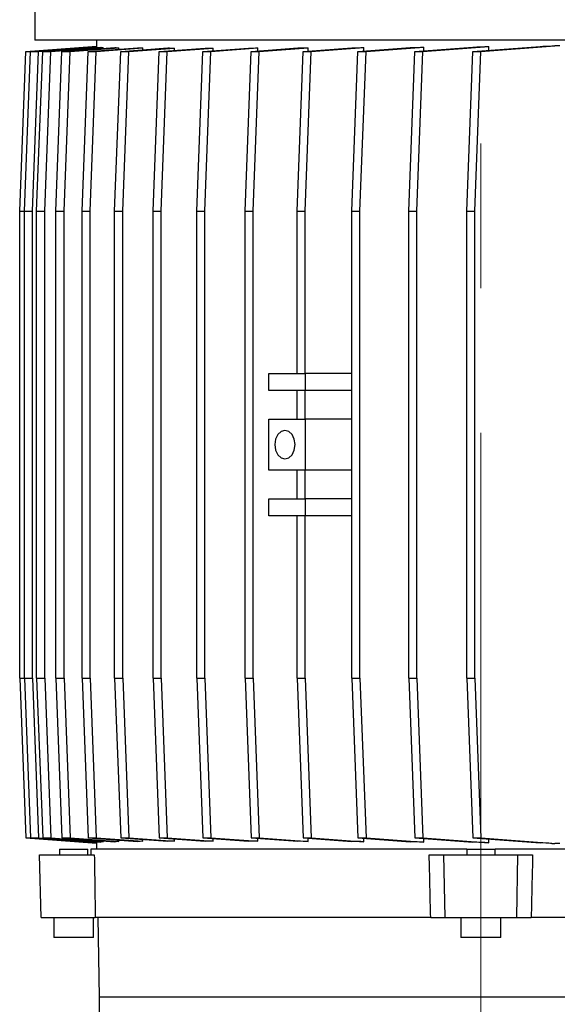
# Model space of a CAD drawing. Units: millimetres. Extents: x -4 to 213, y 0 to 297.
# Drawn here: x 77 to 87, y 169 to 186 of the extents above; entities that cross this region are included whole.
import ezdxf

# ---------------------------------------------------------------- set-up
doc = ezdxf.new("R2010")
doc.units = ezdxf.units.MM
doc.linetypes.add('CENTERX2', pattern=[20.32, 12.7, -2.54, 2.54, -2.54])
doc.layers.add('FORMAT', color=7, linetype='Continuous')

msp = doc.modelspace()

# ---------------------------------------------------------------- linework, layer by layer
at = {"color": 7, "linetype": 'Continuous', "lineweight": 25}
for p, q in [((77.4543, 191.7477), (77.4543, 185.8238)), ((89.8986, 185.8238), (77.4543, 185.8238)), ((78.5343, 185.8238), (78.5343, 185.7076)), ((77.2919, 185.6238), (78.5343, 185.7195)), ((77.3763, 185.6238), (78.5343, 185.713)), ((77.5177, 185.6238), (78.5357, 185.7022)), ((77.5897, 185.6238), (78.6085, 185.7023)), ((77.7311, 185.6238), (78.6492, 185.6945)), ((77.9287, 185.6238), (78.8547, 185.6951)), ((78.0701, 185.6238), (78.9262, 185.6897)), ((78.3878, 185.6238), (79.2523, 185.6904)), ((78.5292, 185.6238), (79.3493, 185.687)), ((78.5357, 185.6967), (78.5357, 185.7022)), ((78.6492, 185.6793), (78.6492, 185.6945)), ((78.9262, 185.6653), (78.9262, 185.6897)), ((78.9594, 185.6238), (79.7854, 185.6874)), ((79.1009, 185.6238), (79.9052, 185.6858)), ((79.3493, 185.6539), (79.3493, 185.687)), ((79.6344, 185.6238), (80.4408, 185.6859)), ((79.7758, 185.6238), (80.5822, 185.6859)), ((79.9052, 185.6447), (79.9052, 185.6858)), ((80.4016, 185.6238), (81.2057, 185.6857)), ((80.543, 185.6238), (81.3687, 185.6874)), ((80.5822, 185.6377), (80.5822, 185.6859)), ((81.2486, 185.6238), (82.0681, 185.6869)), ((81.3687, 185.6331), (81.3687, 185.6874)), ((81.39, 185.6238), (82.2539, 185.6904)), ((82.1614, 185.6238), (83.0166, 185.6897)), ((82.2539, 185.631), (82.2539, 185.6904)), ((82.3029, 185.6238), (83.228, 185.6951)), ((83.1254, 185.6238), (84.0423, 185.6944)), ((83.228, 185.6317), (83.228, 185.6951)), ((83.2668, 185.6238), (84.2843, 185.7022)), ((84.1246, 185.6238), (85.1409, 185.7021)), ((84.266, 185.6238), (85.4237, 185.713)), ((84.2843, 185.6361), (84.2843, 185.7022)), ((85.1428, 185.6238), (86.322, 185.7146)), ((85.2843, 185.6238), (86.5833, 185.7238)), ((85.4237, 185.6455), (85.4237, 185.713)), ((86.5267, 185.7238), (86.5833, 185.7238)), ((86.6679, 185.7238), (86.5833, 185.7238)), ((77.1859, 182.8238), (77.2919, 185.6238)), ((77.2702, 182.8238), (77.3763, 185.6238)), ((77.2919, 185.6238), (77.3763, 185.6238)), ((77.3763, 185.6238), (77.5177, 185.6238)), ((77.4116, 182.8238), (77.5177, 185.6238)), ((77.4836, 182.8238), (77.5897, 185.6238)), ((77.5897, 185.6238), (77.7311, 185.6238)), ((77.625, 182.8238), (77.7311, 185.6238)), ((77.8226, 182.8238), (77.9287, 185.6238)), ((77.9287, 185.6238), (78.0701, 185.6238)), ((77.964, 182.8238), (78.0701, 185.6238)), ((78.2817, 182.8238), (78.3878, 185.6238)), ((78.3878, 185.6238), (78.5292, 185.6238)), ((78.4231, 182.8238), (78.5292, 185.6238)), ((78.8534, 182.8238), (78.9594, 185.6238)), ((78.9594, 185.6238), (79.1009, 185.6238)), ((78.9948, 182.8238), (79.1009, 185.6238)), ((79.5283, 182.8238), (79.6344, 185.6238)), ((79.6344, 185.6238), (79.7758, 185.6238)), ((79.6698, 182.8238), (79.7758, 185.6238)), ((80.2955, 182.8238), (80.4016, 185.6238)), ((80.4016, 185.6238), (80.543, 185.6238)), ((80.437, 182.8238), (80.543, 185.6238)), ((81.1425, 182.8238), (81.2486, 185.6238)), ((81.2486, 185.6238), (81.39, 185.6238)), ((81.2839, 182.8238), (81.39, 185.6238)), ((82.0554, 182.8238), (82.1614, 185.6238)), ((82.1614, 185.6238), (82.3029, 185.6238)), ((82.1968, 182.8238), (82.3029, 185.6238)), ((83.0193, 182.8238), (83.1254, 185.6238)), ((83.1254, 185.6238), (83.2668, 185.6238)), ((83.1607, 182.8238), (83.2668, 185.6238)), ((84.0185, 182.8238), (84.1246, 185.6238)), ((84.1246, 185.6238), (84.266, 185.6238)), ((84.1599, 182.8238), (84.266, 185.6238)), ((85.0368, 182.8238), (85.1428, 185.6238)), ((85.1428, 185.6238), (85.2843, 185.6238)), ((85.1782, 182.8238), (85.2843, 185.6238)), ((77.1859, 182.8238), (77.2702, 182.8238)), ((77.1859, 174.6238), (77.1859, 182.8238)), ((77.2702, 182.8238), (77.4116, 182.8238)), ((77.2702, 174.6238), (77.2702, 182.8238)), ((77.4116, 174.6238), (77.4116, 182.8238)), ((77.4836, 182.8238), (77.625, 182.8238)), ((77.4836, 174.6238), (77.4836, 182.8238)), ((77.625, 174.6238), (77.625, 182.8238)), ((77.8226, 182.8238), (77.964, 182.8238)), ((77.8226, 174.6238), (77.8226, 182.8238)), ((77.964, 174.6238), (77.964, 182.8238)), ((78.2817, 182.8238), (78.4231, 182.8238)), ((78.2817, 174.6238), (78.2817, 182.8238)), ((78.4231, 174.6238), (78.4231, 182.8238)), ((78.8534, 182.8238), (78.9948, 182.8238)), ((78.8534, 174.6238), (78.8534, 182.8238)), ((78.9948, 174.6238), (78.9948, 182.8238)), ((79.5283, 182.8238), (79.6698, 182.8238)), ((79.5283, 174.6238), (79.5283, 182.8238)), ((79.6698, 174.6238), (79.6698, 182.8238)), ((80.2955, 182.8238), (80.437, 182.8238)), ((80.2955, 174.6238), (80.2955, 182.8238)), ((80.437, 174.6238), (80.437, 182.8238)), ((81.1425, 182.8238), (81.2839, 182.8238)), ((81.1425, 174.6238), (81.1425, 182.8238)), ((81.2839, 174.6238), (81.2839, 182.8238)), ((82.0554, 182.8238), (82.1968, 182.8238)), ((82.0554, 179.9738), (82.0554, 182.8238)), ((82.1968, 179.9738), (82.1968, 182.8238)), ((83.0193, 182.8238), (83.1607, 182.8238)), ((83.0193, 174.6238), (83.0193, 182.8238)), ((83.1607, 174.6238), (83.1607, 182.8238)), ((84.0185, 182.8238), (84.1599, 182.8238)), ((84.0185, 174.6238), (84.0185, 182.8238)), ((84.1599, 174.6238), (84.1599, 182.8238)), ((85.0368, 182.8238), (85.1782, 182.8238)), ((85.0368, 174.6238), (85.0368, 182.8238)), ((85.1782, 174.6238), (85.1782, 182.8238)), ((81.5606, 179.6738), (81.5606, 179.9738)), ((81.5606, 179.9738), (82.0548, 179.9738)), ((82.0554, 179.9738), (82.1968, 179.9738)), ((82.197, 179.9738), (82.197, 179.6738)), ((83.0193, 179.9738), (82.197, 179.9738)), ((82.0548, 179.6738), (81.5606, 179.6738)), ((82.1968, 179.6738), (82.0554, 179.6738)), ((82.0554, 179.1738), (82.0554, 179.6738)), ((82.1968, 179.1738), (82.1968, 179.6738)), ((83.0193, 179.6738), (82.197, 179.6738)), ((81.5606, 178.2738), (81.5606, 179.1738)), ((81.5606, 179.1738), (82.0548, 179.1738)), ((82.0554, 179.1738), (82.1968, 179.1738)), ((82.197, 179.1738), (82.197, 178.2738)), ((83.0193, 179.1738), (82.197, 179.1738)), ((82.0548, 178.2738), (81.5606, 178.2738)), ((82.1968, 178.2738), (82.0554, 178.2738)), ((82.0554, 177.7738), (82.0554, 178.2738)), ((82.1968, 177.7738), (82.1968, 178.2738)), ((83.0193, 178.2738), (82.197, 178.2738)), ((81.5606, 177.4738), (81.5606, 177.7738)), ((81.5606, 177.7738), (82.0548, 177.7738)), ((82.0554, 177.7738), (82.1968, 177.7738)), ((82.197, 177.7738), (82.197, 177.4738)), ((83.0193, 177.7738), (82.197, 177.7738)), ((82.0548, 177.4738), (81.5606, 177.4738)), ((82.1968, 177.4738), (82.0554, 177.4738)), ((82.0554, 174.6238), (82.0554, 177.4738)), ((82.1968, 174.6238), (82.1968, 177.4738)), ((83.0193, 177.4738), (82.197, 177.4738)), ((77.1859, 174.6238), (77.2702, 174.6238)), ((77.1859, 174.6238), (77.2919, 171.8238)), ((77.2702, 174.6238), (77.4116, 174.6238)), ((77.2702, 174.6238), (77.3763, 171.8238)), ((77.4116, 174.6238), (77.5177, 171.8238)), ((77.4836, 174.6238), (77.625, 174.6238)), ((77.4836, 174.6238), (77.5897, 171.8238)), ((77.625, 174.6238), (77.7311, 171.8238)), ((77.8226, 174.6238), (77.964, 174.6238)), ((77.8226, 174.6238), (77.9287, 171.8238)), ((77.964, 174.6238), (78.0701, 171.8238)), ((78.2817, 174.6238), (78.4231, 174.6238)), ((78.2817, 174.6238), (78.3878, 171.8238)), ((78.4231, 174.6238), (78.5292, 171.8238)), ((78.8534, 174.6238), (78.9948, 174.6238)), ((78.8534, 174.6238), (78.9594, 171.8238)), ((78.9948, 174.6238), (79.1009, 171.8238)), ((79.5283, 174.6238), (79.6698, 174.6238)), ((79.5283, 174.6238), (79.6344, 171.8238)), ((79.6698, 174.6238), (79.7758, 171.8238)), ((80.2955, 174.6238), (80.437, 174.6238)), ((80.2955, 174.6238), (80.4016, 171.8238)), ((80.437, 174.6238), (80.543, 171.8238)), ((81.1425, 174.6238), (81.2839, 174.6238)), ((81.1425, 174.6238), (81.2486, 171.8238)), ((81.2839, 174.6238), (81.39, 171.8238)), ((82.0554, 174.6238), (82.1968, 174.6238)), ((82.0554, 174.6238), (82.1614, 171.8238)), ((82.1968, 174.6238), (82.3029, 171.8238)), ((83.0193, 174.6238), (83.1607, 174.6238)), ((83.0193, 174.6238), (83.1254, 171.8238)), ((83.1607, 174.6238), (83.2668, 171.8238)), ((84.0185, 174.6238), (84.1599, 174.6238)), ((84.0185, 174.6238), (84.1246, 171.8238)), ((84.1599, 174.6238), (84.266, 171.8238)), ((85.0368, 174.6238), (85.1782, 174.6238)), ((85.0368, 174.6238), (85.1428, 171.8238)), ((85.1782, 174.6238), (85.2843, 171.8238)), ((77.2919, 171.8238), (77.3763, 171.8238)), ((77.2919, 171.8238), (78.5343, 171.7282)), ((77.3763, 171.8238), (77.5177, 171.8238)), ((77.3763, 171.8238), (78.5343, 171.7347)), ((77.5177, 171.8238), (78.5357, 171.7455)), ((77.5897, 171.8238), (77.7311, 171.8238)), ((77.5897, 171.8238), (78.6085, 171.7454)), ((77.7311, 171.8238), (78.6492, 171.7532)), ((77.9287, 171.8238), (78.0701, 171.8238)), ((77.9287, 171.8238), (78.8547, 171.7526)), ((78.0701, 171.8238), (78.9262, 171.7579)), ((78.3878, 171.8238), (78.5292, 171.8238)), ((78.3878, 171.8238), (79.2523, 171.7573)), ((78.5292, 171.8238), (79.3493, 171.7607)), ((78.9594, 171.8238), (79.1009, 171.8238)), ((78.9594, 171.8238), (79.7854, 171.7603)), ((79.1009, 171.8238), (79.9052, 171.7619)), ((79.6344, 171.8238), (79.7758, 171.8238)), ((79.6344, 171.8238), (80.4408, 171.7618)), ((79.7758, 171.8238), (80.5822, 171.7618)), ((80.4016, 171.8238), (80.543, 171.8238)), ((80.4016, 171.8238), (81.2057, 171.7619)), ((80.543, 171.8238), (81.3687, 171.7603)), ((81.2486, 171.8238), (81.39, 171.8238)), ((81.2486, 171.8238), (82.0681, 171.7608)), ((81.3687, 171.7603), (81.3687, 171.8146)), ((81.39, 171.8238), (82.2539, 171.7573)), ((82.1614, 171.8238), (82.3029, 171.8238)), ((82.1614, 171.8238), (83.0166, 171.758)), ((82.2539, 171.7573), (82.2539, 171.8167)), ((82.3029, 171.8238), (83.228, 171.7526)), ((83.1254, 171.8238), (83.2668, 171.8238)), ((83.1254, 171.8238), (84.0423, 171.7533)), ((83.228, 171.7526), (83.228, 171.8159)), ((83.2668, 171.8238), (84.2843, 171.7455)), ((84.1246, 171.8238), (84.266, 171.8238)), ((84.1246, 171.8238), (85.1409, 171.7456)), ((84.266, 171.8238), (85.4237, 171.7347)), ((84.2843, 171.7455), (84.2843, 171.8115)), ((85.1428, 171.8238), (85.2843, 171.8238)), ((85.1428, 171.8238), (86.322, 171.7331)), ((85.2843, 171.8238), (86.5833, 171.7238)), ((78.5343, 171.7401), (78.5343, 171.6238)), ((78.5357, 171.7455), (78.5357, 171.751)), ((78.6492, 171.7532), (78.6492, 171.7684)), ((78.9262, 171.7579), (78.9262, 171.7824)), ((79.3493, 171.7607), (79.3493, 171.7938)), ((79.9052, 171.7619), (79.9052, 171.803)), ((80.5822, 171.7618), (80.5822, 171.8099)), ((85.4237, 171.7347), (85.4237, 171.8022)), ((86.5267, 171.7238), (86.5833, 171.7238)), ((86.6679, 171.7238), (86.5833, 171.7238)), ((77.5631, 170.4238), (77.5343, 171.5238)), ((77.5343, 171.5238), (78.4964, 171.5238)), ((77.8843, 171.6238), (77.8843, 171.5238)), ((77.8843, 171.6238), (77.9575, 171.6238)), ((77.9575, 171.6238), (78.3843, 171.6238)), ((78.3843, 171.5238), (78.3843, 171.6238)), ((78.4343, 171.6238), (78.436, 171.5238)), ((80.4406, 171.6238), (78.4343, 171.6238)), ((85.0343, 171.6238), (80.4406, 171.6238)), ((84.3764, 171.5238), (84.6343, 171.5238)), ((84.6564, 170.4238), (84.6343, 171.5238)), ((84.6343, 171.5238), (85.9343, 171.5238)), ((85.0343, 171.6238), (85.0343, 171.5238)), ((85.0343, 171.6238), (85.1075, 171.6238)), ((85.1075, 171.6238), (85.5343, 171.6238)), ((85.5343, 171.5238), (85.5343, 171.6238)), ((89.8986, 171.6238), (85.5343, 171.6238)), ((85.9122, 170.4238), (85.9343, 171.5238)), ((85.9343, 171.5238), (86.1921, 171.5238)), ((77.5631, 170.4238), (78.5124, 170.4238)), ((77.7843, 170.4238), (77.7843, 170.0738)), ((78.4843, 170.0738), (78.4843, 170.4238)), ((84.402, 170.4238), (78.5124, 170.4238)), ((78.5598, 170.4238), (78.5843, 169.0238)), ((84.402, 170.4238), (84.6564, 170.4238)), ((84.6564, 170.4238), (85.9122, 170.4238)), ((84.9343, 170.4238), (84.9343, 170.0738)), ((85.6343, 170.0738), (85.6343, 170.4238)), ((85.9122, 170.4238), (86.1665, 170.4238)), ((92.0561, 170.4238), (86.1665, 170.4238)), ((78.3817, 170.0738), (77.7843, 170.0738)), ((78.4843, 170.0738), (78.3817, 170.0738)), ((85.6343, 170.0738), (84.9343, 170.0738)), ((78.5843, 169.0238), (78.5843, 166.1238)), ((91.9843, 169.0238), (78.5843, 169.0238)), ((80.5466, 169.0238), (78.5843, 169.0238)), ((91.9843, 169.0238), (80.5466, 169.0238))]:
    msp.add_line(p, q, dxfattribs=at)
at = {"color": 7, "linetype": 'Continuous', "lineweight": 25, "flags": 128}
msp.add_lwpolyline([(81.8434, 178.4738), (81.9111, 178.4929), (81.9684, 178.5471), (82.0068, 178.6282), (82.0202, 178.7238), (82.0068, 178.8195), (81.9684, 178.9006), (81.9111, 178.9548), (81.8434, 178.9738), (81.7758, 178.9548), (81.7184, 178.9006), (81.6801, 178.8195), (81.6667, 178.7238), (81.6801, 178.6282), (81.7184, 178.5471), (81.7758, 178.4929), (81.8434, 178.4738)], dxfattribs=at)
at = {"color": 7, "linetype": 'Continuous', "lineweight": 25}
for centre, major_axis, ratio, start_param, end_param in [((85.2843, 185.9674), (6.75, 0.2602), 0.0384326, 3.1401112, 3.1610831), ((85.2843, 185.9977), (6.75, 0.2602), 0.0384326, 3.288584, 3.3249587), ((85.2843, 186.0217), (6.75, 0.2602), 0.0384326, 3.4494898, 3.4825498), ((85.2843, 186.0392), (6.75, 0.2602), 0.0384326, 3.6055437, 3.6366027), ((85.2843, 186.0498), (6.75, 0.2602), 0.0384326, 3.7588003, 3.7887754), ((85.2843, 186.0533), (6.75, 0.2602), 0.0384326, 3.9106285, 3.9402592), ((85.2843, 186.0497), (6.75, 0.2602), 0.0384326, 4.0621086, 4.092083), ((85.2843, 186.0391), (6.75, 0.2602), 0.0384326, 4.2142692, 4.2453268), ((85.2843, 186.0217), (6.75, 0.2602), 0.0384326, 4.3682999, 4.4013571), ((85.2843, 185.9976), (6.75, 0.2602), 0.0384326, 4.525855, 4.5622244), ((85.2843, 185.9673), (6.75, 0.2602), 0.0384326, 4.6896727, 4.7315663), ((85.2843, 185.9314), (6.75, 0.2602), 0.0384326, 4.8652539, 4.8960315), ((85.2843, 171.4803), (6.75, -0.2602), 0.0384326, 3.1221022, 3.1430741), ((85.2843, 171.45), (6.75, -0.2602), 0.0384326, 2.9582266, 2.9946013), ((85.2843, 171.426), (6.75, -0.2602), 0.0384326, 2.8006355, 2.8336955), ((85.2843, 171.4085), (6.75, -0.2602), 0.0384326, 2.6465826, 2.6776417), ((85.2843, 171.3979), (6.75, -0.2602), 0.0384326, 2.4944099, 2.524385), ((85.2843, 171.3944), (6.75, -0.2602), 0.0384326, 2.3429261, 2.3725568), ((85.2843, 171.3979), (6.75, -0.2602), 0.0384326, 2.1911023, 2.2210768), ((85.2843, 171.4086), (6.75, -0.2602), 0.0384326, 2.0378585, 2.0689161), ((85.2843, 171.426), (6.75, -0.2602), 0.0384326, 1.8818282, 1.9148854), ((85.2843, 171.4501), (6.75, -0.2602), 0.0384326, 1.7209609, 1.7573303), ((85.2843, 171.4803), (6.75, -0.2602), 0.0384326, 1.551619, 1.5935126), ((85.2843, 171.5163), (6.75, -0.2602), 0.0384326, 1.3871538, 1.4179314), ((83.7031, 304.2477), (-2.3729, 349.9956), 0.0188538, 1.9596172, 1.9630161), ((79.3832, 304.2477), (-8.8529, 349.9956), 0.0050489, 4.3199136, 4.3233126), ((91.1853, 304.2477), (8.8529, 349.9956), 0.0050489, 1.9598727, 1.9632717)]:
    msp.add_ellipse(centre, major_axis=major_axis, ratio=ratio, start_param=start_param, end_param=end_param, dxfattribs=at)
at = {"layer": 'FORMAT', "color": 7, "linetype": 'CENTERX2', "lineweight": 18}
msp.add_line((85.2843, 145.912), (85.2843, 195.2157), dxfattribs=at)

doc.saveas('drawing.dxf')
